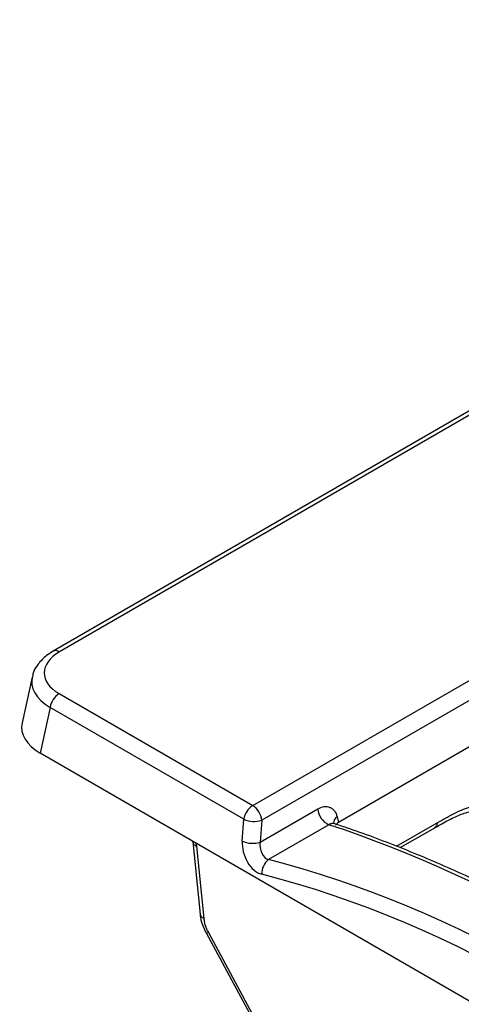
# Model space of a CAD drawing. Units: millimetres. Extents: x 8 to 460, y -29 to 291.
# Drawn here: x 256 to 267, y 107 to 132 of the extents above; entities that cross this region are included whole.
import ezdxf

# ---------------------------------------------------------------- set-up
doc = ezdxf.new("R2010")
doc.units = ezdxf.units.MM

msp = doc.modelspace()

# ---------------------------------------------------------------- linework, layer by layer
at = {"color": 7, "linetype": 'Continuous', "lineweight": 25}
for p, q in [((371.055467, 181.990598), (256.372632, 115.785607)), ((371.22212, 181.974096), (256.539285, 115.769104)), ((261.557909, 111.783306), (268.104835, 115.562767)), ((255.828616, 115.116684), (255.569038, 113.930009)), ((268.103741, 115.042576), (261.792714, 111.399298)), ((256.528508, 114.686718), (261.557909, 111.783306)), ((256.296386, 114.3278), (256.036861, 113.141364)), ((261.325787, 111.424389), (256.296386, 114.3278)), ((268.018158, 113.783417), (263.785054, 111.339698)), ((276.18143, 101.512152), (256.036861, 113.141364)), ((261.754113, 110.831371), (263.24755, 111.693513)), ((261.287186, 110.856462), (261.325787, 111.424389)), ((263.749827, 111.487045), (263.785054, 111.339698)), ((261.792714, 111.399298), (261.754113, 110.831371)), ((263.538951, 111.284796), (261.972069, 110.380254)), ((265.389924, 110.687991), (266.284503, 111.204421)), ((259.99937, 110.835855), (260.192965, 108.961566)), ((260.095381, 110.724618), (260.288975, 108.850329)), ((260.348854, 108.477649), (262.035764, 105.352874)), ((260.406616, 108.490513), (262.093526, 105.365739))]:
    msp.add_line(p, q, dxfattribs=at)
at = {"color": 1, "linetype": 'Continuous', "lineweight": 25}
for p, q in [((265.295144, 110.723343), (266.352655, 111.333831)), ((260.079331, 110.807696), (260.095381, 110.724618))]:
    msp.add_line(p, q, dxfattribs=at)
for centre, radius, start, end in [((256.442361, 115.640008), 0.161431, 53.1010367, 115.6039839), ((263.864578, 111.314017), 0.207621, 123.5520882, 177.9887526)]:
    msp.add_arc(centre, radius, start, end, dxfattribs=at)
at = {"color": 7, "linetype": 'Continuous', "lineweight": 25}
for centre, radius, start, end in [((256.811734, 114.249029), 0.521333, 122.9067666, 171.3096049), ((261.841135, 111.345618), 0.521333, 122.9067666, 171.3096049), ((261.277335, 111.347956), 0.51793, 5.6889994, 57.1991371), ((263.733084, 111.731444), 0.487014, 184.4669495, 246.5081356), ((261.593969, 112.057939), 0.687973, 247.0570248, 286.7911613), ((261.555368, 111.490012), 0.687973, 247.0570248, 286.7911613), ((262.229614, 110.030448), 0.434388, 126.3623586, 184.4655048)]:
    msp.add_arc(centre, radius, start, end, dxfattribs=at)
for centre, major_axis, ratio, start_param, end_param in [((257.500184, 115.231117), (1.356314, 0.013102), 0.568542995, 2.352608146, 3.908269459), ((257.251457, 113.821864), (1.695393, 0.016378), 0.568542995, 3.012187354, 3.908269459), ((264.025279, 111.205201), (0.339079, 0.003276), 0.568542995, 2.352608146, 2.758754357), ((261.764041, 110.636988), (-0.224188, 0.634509), 0.66654966, 0.996107439, 2.72212383), ((261.996163, 110.723725), (-0.032085, 0.347124), 0.71404182, 1.190293985, 2.916310376), ((264.023218, 70.787266), (-13.936367, 39.223272), 0.665962563, 5.377171599, 5.8624137), ((263.791097, 70.700529), (-13.757448, 38.937001), 0.66654966, 5.360323491, 5.863716483)]:
    msp.add_ellipse(centre, major_axis=major_axis, ratio=ratio, start_param=start_param, end_param=end_param, dxfattribs=at)
at = {"color": 1, "linetype": 'Continuous', "lineweight": 25}
for centre, major_axis, ratio, start_param, end_param in [((257.500184, 114.958937), (1.683647, -0.063064), 0.561604551, 3.016220419, 3.93703176), ((275.493224, 77.40876), (-25.221482, 32.973902), 0.470232946, 5.20559615, 5.679235195)]:
    msp.add_ellipse(centre, major_axis=major_axis, ratio=ratio, start_param=start_param, end_param=end_param, dxfattribs=at)
at = {"color": 7, "linetype": 'Continuous', "lineweight": 25}
for points, knots in [([(256.372632, 115.785607), (256.315403, 115.749787), (256.16321, 115.654526), (255.98085, 115.461581), (255.859388, 115.274672), (255.845513, 115.164514), (255.843386, 115.147621)], [0, 0, 0, 0, 0.223189269, 0.593547906, 0.937668414, 1, 1, 1, 1]), ([(263.24755, 111.693513), (263.303577, 111.725857), (263.359071, 111.745523), (263.467222, 111.759332), (263.517757, 111.753084), (263.586093, 111.724667), (263.607196, 111.71219), (263.646154, 111.681402), (263.664152, 111.662882), (263.711799, 111.5997), (263.735329, 111.547685), (263.749827, 111.487045)], [0, 0, 0, 0, 0.25, 0.25, 0.5, 0.5, 0.625, 0.625, 0.75, 0.75, 1, 1, 1, 1]), ([(266.352655, 111.333831), (266.494332, 111.41562), (266.635862, 111.496528), (266.915297, 111.636658), (267.053313, 111.696548), (267.256348, 111.762514), (267.323717, 111.780566), (267.453894, 111.806275), (267.516929, 111.814054), (267.698946, 111.819862), (267.811717, 111.799543), (267.906951, 111.750372)], [0, 0, 0, 0, 0.25, 0.25, 0.5, 0.5, 0.625, 0.625, 0.75, 0.75, 1, 1, 1, 1]), ([(266.283687, 111.203371), (266.344897, 111.238921), (266.52866, 111.345648), (266.813995, 111.494956), (267.113414, 111.608864), (267.351055, 111.650533), (267.473072, 111.639272), (267.506991, 111.615425), (267.515714, 111.609293)], [0, 0, 0, 0, 0.116924961, 0.351025083, 0.562023502, 0.744223921, 0.93422437, 1, 1, 1, 1]), ([(263.675239, 111.314863), (263.665096, 111.319832), (263.649679, 111.327385), (263.651716, 111.3248), (263.652413, 111.323916)], [0, 0, 0, 0, 0.657929443, 1, 1, 1, 1]), ([(277.327155, 103.520279), (277.24634, 103.584756), (276.67102, 104.043758), (275.597978, 104.853168), (274.110488, 105.9173), (272.626113, 106.907034), (271.148823, 107.823436), (269.682111, 108.663274), (268.229603, 109.424538), (266.794608, 110.105699), (265.381249, 110.703132), (264.345446, 111.089667), (263.782128, 111.276364), (263.674972, 111.311878)], [0, 0, 0, 0, 0.017383134, 0.123748876, 0.230097956, 0.336437012, 0.442780313, 0.549137631, 0.655522793, 0.761949165, 0.868428915, 0.974972287, 1, 1, 1, 1]), ([(260.187341, 109.016013), (260.192597, 108.950456), (260.204204, 108.805685), (260.27473, 108.612791), (260.334067, 108.505286), (260.349209, 108.477852)], [0, 0, 0, 0, 0.3813455917, 0.8421310325, 1, 1, 1, 1]), ([(260.288975, 108.850329), (260.291924, 108.821777), (260.294818, 108.793246), (260.303785, 108.734954), (260.30988, 108.704873), (260.330025, 108.643015), (260.343756, 108.612199), (260.37394, 108.550938), (260.390301, 108.520734), (260.406616, 108.490513)], [0, 0, 0, 0, 0.25, 0.25, 0.5, 0.5, 0.75, 0.75, 1, 1, 1, 1])]:
    msp.add_open_spline(points, degree=3, knots=knots, dxfattribs=at)
at = {"color": 1, "linetype": 'Continuous', "lineweight": 25}
for points, knots in [([(263.675012, 111.312065), (263.655192, 111.315879), (263.615069, 111.323601), (263.564526, 111.297834), (263.538951, 111.284796)], [0, 0, 0, 0, 0.4939861661, 1, 1, 1, 1]), ([(266.352655, 111.333831), (266.347395, 111.303199), (266.337489, 111.245504), (266.30051, 111.218853), (266.283165, 111.206352)], [0, 0, 0, 0, 0.53093104, 1, 1, 1, 1]), ([(260.00259, 110.836179), (260.006636, 110.81606), (260.015441, 110.772277), (260.067333, 110.74134), (260.095381, 110.724618)], [0, 0, 0, 0, 0.4594999345, 1, 1, 1, 1]), ([(260.196096, 108.962131), (260.200152, 108.941926), (260.208959, 108.898054), (260.260936, 108.867053), (260.288975, 108.850329)], [0, 0, 0, 0, 0.460535321, 1, 1, 1, 1]), ([(260.354305, 108.480598), (260.354193, 108.47827), (260.353872, 108.47157), (260.385789, 108.483033), (260.406616, 108.490513)], [0, 0, 0, 0, 0.3474883055, 1, 1, 1, 1])]:
    msp.add_open_spline(points, degree=3, knots=knots, dxfattribs=at)

doc.saveas('drawing.dxf')
